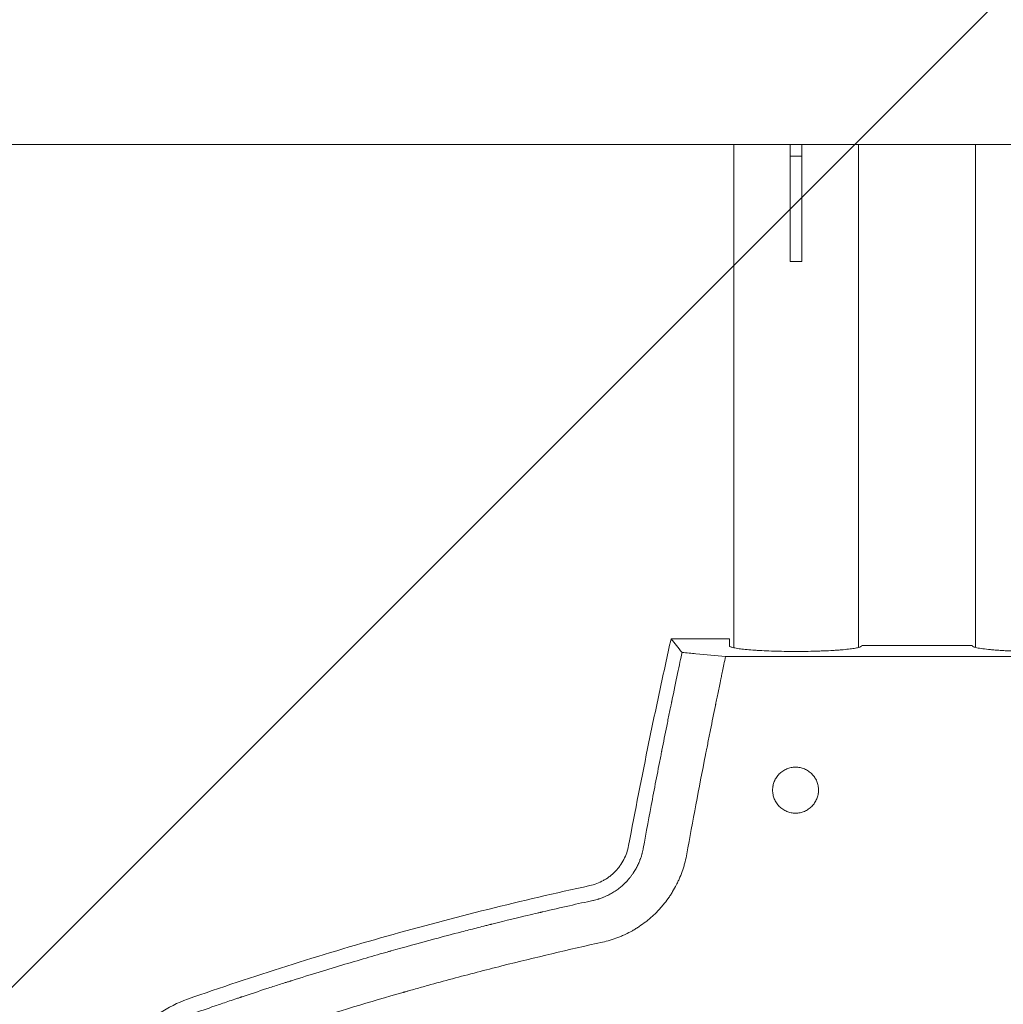
# Model space of a CAD drawing. Units: millimetres. Extents: x -875 to 875, y -4418 to 4418.
# Drawn here: x -230 to 22, y -236 to 16 of the extents above; entities that cross this region are included whole.
import ezdxf

# ---------------------------------------------------------------- set-up
doc = ezdxf.new("R2010")
doc.units = ezdxf.units.MM
doc.header["$LTSCALE"] = 20
doc.linetypes.add('HIDDEN', pattern=[9.525, 6.35, -3.175])
doc.layers.add('2d', color=230, linetype='Continuous')
doc.layers.add('AS-Free_Space_Hatch', color=31, linetype='HIDDEN')

msp = doc.modelspace()

# ---------------------------------------------------------------- hatches: boundary and pattern name
at = {"layer": 'AS-Free_Space_Hatch'}
h = msp.add_hatch(dxfattribs=at)
h.set_pattern_fill('ANSI31', color=256, scale=100)
h.paths.add_polyline_path([(875, 4417.5), (-875, 4417.5), (-875, -4417.5), (875, -4417.5)])
h = msp.add_hatch(dxfattribs=at)
h.set_pattern_fill('ANSI31', color=256, scale=100)
h.paths.add_polyline_path([(875, 4417.5), (-875, 4417.5), (-875, -4417.5), (875, -4417.5)])

# ---------------------------------------------------------------- linework, layer by layer
at = {"layer": '2d', "lineweight": 0}
for p, q in [((-284.77, -16), (284.77, -16)), ((-47, -16), (-47, -145.06)), ((-32.5, -16), (-32.5, -46)), ((-29.5, -16), (-29.5, -46)), ((-15, -16), (-15, -144.99)), ((15, -144.99), (15, -16)), ((-32.5, -19), (-29.5, -19)), ((-32.5, -46), (-29.5, -46)), ((-63.07, -142.76), (-48.08, -142.76)), ((-48.08, -142.76), (-48.08, -144.65)), ((-14.15, -144.53), (-14.15, -144.52)), ((14.15, -144.52), (-14.15, -144.52)), ((14.15, -144.53), (14.15, -144.52)), ((-49.09, -147.27), (49.09, -147.27))]:
    msp.add_line(p, q, dxfattribs=at)
for points, knots in [([(-73.96, -195.8), (-72.3, -186.93), (-70.56, -178.07), (-67.83, -164.81), (-66.91, -160.4), (-65.01, -151.57), (-64.04, -147.17), (-63.07, -142.76)], [0, 0, 0, 0, 0.02707575, 0.02707575, 0.04061362, 0.04061362, 0.0541515, 0.0541515, 0.0541515, 0.0541515]), ([(-70.21, -196.5), (-69.45, -192.33), (-68.67, -188.14), (-67.47, -181.84), (-66.86, -178.69), (-66.14, -175), (-65.78, -173.15), (-65.6, -172.23), (-65.51, -171.77), (-65.46, -171.54), (-65.44, -171.44), (-65.43, -171.37), (-65.42, -171.34), (-65.01, -169.29), (-64.6, -167.23), (-63.97, -164.09), (-63.65, -162.5), (-63.26, -160.63), (-63.07, -159.69), (-62.97, -159.22), (-62.92, -158.98), (-62.9, -158.87), (-62.89, -158.81), (-62.88, -158.78), (-62.88, -158.76), (-62.88, -158.76), (-62.34, -156.13), (-61.84, -153.79), (-60.97, -149.62), (-60.59, -147.81), (-60.26, -146.25)], [0, 0, 0, 0, 0.25, 0.25, 0.375, 0.4375, 0.46875, 0.484375, 0.492187, 0.496094, 0.498047, 0.498047, 0.5, 0.5, 0.625, 0.625, 0.6875, 0.71875, 0.734375, 0.742187, 0.746094, 0.748047, 0.749023, 0.749512, 0.749512, 0.75, 0.75, 0.875, 0.875, 1, 1, 1, 1]), ([(-47.83, -144.81), (-47.63, -144.9), (-47.35, -144.98), (-46.81, -145.1), (-46.6, -145.14), (-46.16, -145.22), (-45.91, -145.26), (-45.65, -145.3)], [0.001794198, 0.001794198, 0.001794198, 0.001794198, 0.004788988, 0.004788988, 0.006286383, 0.006286383, 0.007783778, 0.007783778, 0.007783778, 0.007783778]), ([(-45.65, -145.3), (-45.17, -145.37), (-44.63, -145.43), (-43.43, -145.55), (-42.78, -145.61), (-41.72, -145.69), (-41.35, -145.71), (-40.6, -145.76), (-40.22, -145.78), (-39.04, -145.84), (-38.22, -145.88), (-36.93, -145.92), (-36.49, -145.93), (-35.61, -145.96), (-35.17, -145.97), (-33.82, -145.99), (-32.92, -146), (-31.53, -146.01), (-31.07, -146.01), (-30.15, -146.01), (-29.69, -146), (-28.32, -145.99), (-27.43, -145.98), (-26.1, -145.94), (-25.65, -145.93), (-24.79, -145.9), (-24.36, -145.89), (-23.12, -145.83), (-22.33, -145.8), (-21.19, -145.73), (-20.82, -145.7), (-20.1, -145.65), (-19.75, -145.63), (-18.76, -145.54), (-18.15, -145.48), (-17.04, -145.36), (-16.54, -145.29), (-15.69, -145.15), (-15.33, -145.07), (-14.75, -144.92), (-14.52, -144.84), (-14.22, -144.68), (-14.15, -144.6), (-14.15, -144.52)], [0, 0, 0, 0, 0.00274442, 0.00274442, 0.00548884, 0.00548884, 0.00686105, 0.00686105, 0.00823326, 0.00823326, 0.01097768, 0.01097768, 0.01234989, 0.01234989, 0.0137221, 0.0137221, 0.01646652, 0.01646652, 0.01783873, 0.01783873, 0.01921094, 0.01921094, 0.02195536, 0.02195536, 0.02332757, 0.02332757, 0.02469977, 0.02469977, 0.02744419, 0.02744419, 0.0288164, 0.0288164, 0.03018861, 0.03018861, 0.03293303, 0.03293303, 0.03567745, 0.03567745, 0.03842187, 0.03842187, 0.04116629, 0.04116629, 0.04391071, 0.04391071, 0.04391071, 0.04391071]), ([(14.15, -144.52), (14.15, -144.62), (14.25, -144.71), (14.55, -144.85), (14.68, -144.89), (14.98, -144.98), (15.16, -145.03), (15.55, -145.12), (15.78, -145.16), (16.27, -145.24), (16.54, -145.28), (17.41, -145.4), (18.09, -145.48), (19.2, -145.58), (19.59, -145.61), (20.41, -145.68), (20.84, -145.7), (21.72, -145.76), (22.17, -145.79), (23.11, -145.83), (23.59, -145.85), (26.06, -145.95), (28.2, -146), (30.91, -146.01), (31.45, -146.01), (32.53, -146), (33.07, -146), (34.15, -145.99), (34.68, -145.98), (35.73, -145.95), (36.25, -145.94), (37.78, -145.89), (38.77, -145.85), (40.18, -145.78), (40.63, -145.76), (41.51, -145.7), (41.93, -145.67), (42.75, -145.61), (43.14, -145.58), (43.88, -145.51), (44.23, -145.47), (45.23, -145.36), (45.81, -145.28), (46.55, -145.15), (46.77, -145.11), (47.17, -145.02), (47.34, -144.98), (47.79, -144.84), (47.98, -144.75), (48.08, -144.65)], [0.00004748, 0.00004748, 0.00004748, 0.00004748, 0.00326039, 0.00326039, 0.00486684, 0.00486684, 0.00647329, 0.00647329, 0.00807975, 0.00807975, 0.0096862, 0.0096862, 0.01289911, 0.01289911, 0.01450556, 0.01450556, 0.01611201, 0.01611201, 0.01771847, 0.01771847, 0.01932492, 0.01932492, 0.02575073, 0.02575073, 0.02735719, 0.02735719, 0.02896364, 0.02896364, 0.03057009, 0.03057009, 0.03217655, 0.03217655, 0.03538945, 0.03538945, 0.03699591, 0.03699591, 0.03860236, 0.03860236, 0.04020881, 0.04020881, 0.04181526, 0.04181526, 0.04502817, 0.04502817, 0.04663462, 0.04663462, 0.04824108, 0.04824108, 0.05145398, 0.05145398, 0.05145398, 0.05145398]), ([(-49.09, -147.27), (-49.4, -148.74), (-49.66, -150), (-49.99, -151.58), (-50.09, -152.05), (-50.22, -152.68), (-50.28, -152.98), (-50.35, -153.29), (-50.38, -153.44), (-50.39, -153.51), (-50.4, -153.54), (-50.4, -153.56), (-50.4, -153.57), (-50.41, -153.57), (-50.41, -153.57), (-50.65, -154.76), (-50.88, -155.88), (-51.21, -157.45), (-51.37, -158.22), (-51.54, -159.07), (-51.62, -159.49), (-51.67, -159.69), (-51.69, -159.79), (-51.7, -159.84), (-51.7, -159.86), (-51.71, -159.88), (-52.13, -161.95), (-52.76, -165.07), (-53.5, -168.79), (-53.87, -170.66), (-54.06, -171.6), (-54.14, -172), (-54.19, -172.27), (-54.21, -172.41), (-55.92, -181.1), (-57.51, -189.56), (-59.03, -197.93)], [0, 0, 0, 0, 0.0625, 0.0625, 0.09375, 0.09375, 0.109375, 0.117187, 0.121094, 0.123047, 0.124023, 0.124512, 0.124756, 0.124756, 0.125, 0.125, 0.1875, 0.1875, 0.21875, 0.234375, 0.242187, 0.246094, 0.248047, 0.249023, 0.249023, 0.25, 0.25, 0.375, 0.4375, 0.46875, 0.484375, 0.492187, 0.492187, 0.5, 0.5, 1, 1, 1, 1]), ([(-37.04, -181.58), (-37.04, -181.2), (-37.01, -180.81), (-36.89, -180.24), (-36.85, -180.06), (-36.73, -179.69), (-36.67, -179.5), (-36.45, -178.97), (-36.27, -178.63), (-35.84, -177.98), (-35.59, -177.68), (-35.04, -177.13), (-34.74, -176.89), (-34.27, -176.57), (-34.1, -176.47), (-33.76, -176.29), (-33.58, -176.2), (-33.05, -175.98), (-32.68, -175.87), (-31.92, -175.72), (-31.53, -175.68), (-30.76, -175.68), (-30.38, -175.72), (-29.81, -175.83), (-29.62, -175.88), (-29.25, -175.99), (-29.07, -176.06), (-28.53, -176.28), (-28.19, -176.46), (-27.55, -176.9), (-27.25, -177.14), (-26.71, -177.68), (-26.46, -177.99), (-26.03, -178.63), (-25.85, -178.97), (-25.63, -179.5), (-25.57, -179.69), (-25.45, -180.06), (-25.41, -180.24), (-25.3, -180.81), (-25.26, -181.19), (-25.26, -181.58)], [0.03223463, 0.03223463, 0.03223463, 0.03223463, 0.03338787, 0.03338787, 0.0339645, 0.0339645, 0.03454112, 0.03454112, 0.03569436, 0.03569436, 0.03684761, 0.03684761, 0.03800085, 0.03800085, 0.03857747, 0.03857747, 0.0391541, 0.0391541, 0.04030734, 0.04030734, 0.04146059, 0.04146059, 0.04261383, 0.04261383, 0.04319045, 0.04319045, 0.04376707, 0.04376707, 0.04492032, 0.04492032, 0.04607356, 0.04607356, 0.04722681, 0.04722681, 0.04838005, 0.04838005, 0.04895667, 0.04895667, 0.0495333, 0.0495333, 0.05068654, 0.05068654, 0.05068654, 0.05068654]), ([(-36.96, -180.57), (-36.95, -180.53), (-36.94, -180.48), (-36.89, -180.25), (-36.85, -180.06), (-36.73, -179.69), (-36.67, -179.51), (-36.45, -178.97), (-36.27, -178.63), (-35.84, -177.99), (-35.59, -177.69), (-35.04, -177.14), (-34.74, -176.89), (-34.27, -176.57), (-34.1, -176.47), (-33.76, -176.29), (-33.58, -176.21), (-33.05, -175.98), (-32.68, -175.87), (-31.92, -175.72), (-31.53, -175.68), (-30.76, -175.68), (-30.38, -175.72), (-29.81, -175.83), (-29.62, -175.88), (-29.25, -176), (-29.07, -176.06), (-28.53, -176.28), (-28.19, -176.46), (-27.55, -176.9), (-27.25, -177.14), (-26.71, -177.69), (-26.46, -177.99), (-26.03, -178.63), (-25.85, -178.97), (-25.63, -179.5), (-25.57, -179.69), (-25.45, -180.06), (-25.41, -180.25), (-25.3, -180.81), (-25.26, -181.19), (-25.26, -181.57)], [0.03325213, 0.03325213, 0.03325213, 0.03325213, 0.03338787, 0.03338787, 0.0339645, 0.0339645, 0.03454112, 0.03454112, 0.03569436, 0.03569436, 0.03684761, 0.03684761, 0.03800085, 0.03800085, 0.03857747, 0.03857747, 0.0391541, 0.0391541, 0.04030734, 0.04030734, 0.04146059, 0.04146059, 0.04261383, 0.04261383, 0.04319045, 0.04319045, 0.04376707, 0.04376707, 0.04492032, 0.04492032, 0.04607356, 0.04607356, 0.04722681, 0.04722681, 0.04838005, 0.04838005, 0.04895667, 0.04895667, 0.0495333, 0.0495333, 0.05067814, 0.05067814, 0.05067814, 0.05067814]), ([(-25.26, -181.58), (-25.26, -181.97), (-25.3, -182.35), (-25.41, -182.91), (-25.46, -183.1), (-25.57, -183.47), (-25.63, -183.65), (-25.86, -184.19), (-26.04, -184.53), (-26.46, -185.17), (-26.71, -185.47), (-27.26, -186.01), (-27.55, -186.26), (-28.04, -186.58), (-28.2, -186.68), (-28.54, -186.86), (-28.72, -186.94), (-29.25, -187.16), (-29.62, -187.28), (-30.38, -187.43), (-30.76, -187.47), (-31.53, -187.47), (-31.92, -187.43), (-32.68, -187.28), (-33.05, -187.17), (-33.58, -186.94), (-33.76, -186.86), (-34.1, -186.68), (-34.26, -186.58), (-34.74, -186.26), (-35.04, -186.02), (-35.59, -185.47), (-35.83, -185.17), (-36.15, -184.69), (-36.25, -184.53), (-36.43, -184.19), (-36.52, -184.01), (-36.74, -183.47), (-36.85, -183.11), (-37, -182.35), (-37.04, -181.96), (-37.04, -181.58)], [0.01380869, 0.01380869, 0.01380869, 0.01380869, 0.01496031, 0.01496031, 0.01553612, 0.01553612, 0.01611193, 0.01611193, 0.01726355, 0.01726355, 0.01841517, 0.01841517, 0.01956679, 0.01956679, 0.0201426, 0.0201426, 0.02071842, 0.02071842, 0.02187004, 0.02187004, 0.02302166, 0.02302166, 0.02417328, 0.02417328, 0.0253249, 0.0253249, 0.02590071, 0.02590071, 0.02647652, 0.02647652, 0.02762814, 0.02762814, 0.02877976, 0.02877976, 0.02935558, 0.02935558, 0.02993139, 0.02993139, 0.03108301, 0.03108301, 0.03223463, 0.03223463, 0.03223463, 0.03223463]), ([(-25.26, -181.86), (-25.28, -182.15), (-25.32, -182.44), (-25.38, -182.75), (-25.38, -182.77), (-25.39, -182.79)], [0.0140817989, 0.0140817989, 0.0140817989, 0.0140817989, 0.0149603087, 0.0149603087, 0.01502707, 0.01502707, 0.01502707, 0.01502707]), ([(-83.93, -206.07), (-82.68, -205.8), (-81.51, -205.35), (-80.12, -204.58), (-79.85, -204.42), (-79.32, -204.07), (-79.06, -203.89), (-78.31, -203.31), (-77.84, -202.9), (-77.19, -202.22), (-76.97, -201.98), (-76.57, -201.5), (-76.37, -201.25), (-75.82, -200.48), (-75.49, -199.94), (-74.91, -198.83), (-74.66, -198.24), (-74.24, -197.04), (-74.08, -196.43), (-73.96, -195.8)], [0, 0, 0, 0, 0.00376824, 0.00376824, 0.0047103, 0.0047103, 0.00565236, 0.00565236, 0.00753649, 0.00753649, 0.00847855, 0.00847855, 0.00942061, 0.00942061, 0.01130473, 0.01130473, 0.01318885, 0.01318885, 0.01507297, 0.01507297, 0.01507297, 0.01507297]), ([(-83.1, -209.88), (-82.95, -209.84), (-82.57, -209.76), (-81.92, -209.57), (-81.84, -209.55), (-81.75, -209.52), (-81.74, -209.52), (-81.72, -209.51), (-81.72, -209.51), (-81.69, -209.51), (-81.65, -209.49), (-81.5, -209.44), (-81.37, -209.4), (-81.06, -209.29), (-80.87, -209.23), (-80.61, -209.13), (-80.52, -209.09), (-80.43, -209.06), (-80.42, -209.05), (-80.41, -209.05), (-80.41, -209.05), (-80.4, -209.04), (-80.39, -209.04), (-80.37, -209.03), (-80.33, -209.01), (-80.2, -208.96), (-80.04, -208.89), (-79.71, -208.74), (-79.58, -208.69), (-79.38, -208.59), (-79.31, -208.55), (-79.21, -208.51), (-79.19, -208.49), (-79.16, -208.48), (-79.14, -208.47), (-79.14, -208.47), (-79.13, -208.47), (-79.11, -208.45), (-78.91, -208.36), (-78.71, -208.25), (-78.49, -208.13), (-78.47, -208.11), (-78.43, -208.09), (-78.42, -208.09), (-78.4, -208.07), (-78.35, -208.04), (-78.21, -207.97), (-78.08, -207.88), (-77.8, -207.72), (-77.62, -207.6), (-77.08, -207.25), (-76.74, -207), (-76.08, -206.49), (-75.77, -206.23), (-75.32, -205.83), (-75.11, -205.62), (-74.86, -205.38), (-74.74, -205.26), (-74.68, -205.2), (-74.65, -205.17), (-74.64, -205.16), (-74.63, -205.15), (-74.63, -205.14), (-74.53, -205.05), (-74.4, -204.9), (-74.2, -204.69), (-74.18, -204.66), (-74.13, -204.61), (-74.12, -204.59), (-74.06, -204.52), (-74.02, -204.48), (-73.91, -204.35), (-73.84, -204.27), (-73.75, -204.16), (-73.73, -204.13), (-73.69, -204.09), (-73.69, -204.08), (-73.67, -204.06), (-73.65, -204.03), (-73.56, -203.92), (-73.45, -203.78), (-73.34, -203.63), (-73.29, -203.57), (-73.27, -203.54), (-73.26, -203.53), (-73.25, -203.53), (-73.25, -203.52), (-73.21, -203.47), (-73.16, -203.4), (-73.04, -203.23), (-72.97, -203.13), (-72.87, -202.99), (-72.86, -202.97), (-72.84, -202.95), (-72.84, -202.95), (-72.83, -202.93), (-72.82, -202.91), (-72.77, -202.84), (-72.61, -202.6), (-72.36, -202.21), (-72.11, -201.77), (-71.94, -201.46), (-71.86, -201.3), (-71.82, -201.23), (-71.8, -201.19), (-71.79, -201.17), (-71.78, -201.16), (-71.78, -201.15), (-71.71, -201.02), (-71.63, -200.86), (-71.5, -200.58), (-71.46, -200.48), (-71.39, -200.33), (-71.35, -200.25), (-71.31, -200.15), (-71.29, -200.1), (-71.28, -200.08), (-71.27, -200.06), (-71.27, -200.05), (-71.15, -199.77), (-71.06, -199.53), (-70.95, -199.24), (-70.92, -199.16), (-70.88, -199.05), (-70.86, -199), (-70.84, -198.94), (-70.84, -198.92), (-70.83, -198.91), (-70.83, -198.9), (-70.8, -198.81), (-70.75, -198.67), (-70.66, -198.38), (-70.63, -198.26), (-70.57, -198.07), (-70.55, -198), (-70.52, -197.9), (-70.51, -197.84), (-70.49, -197.77), (-70.49, -197.75), (-70.48, -197.73), (-70.48, -197.71), (-70.35, -197.22), (-70.27, -196.81), (-70.21, -196.5)], [0, 0, 0, 0, 0.0625, 0.0625, 0.070313, 0.070313, 0.071289, 0.071289, 0.072266, 0.072266, 0.074219, 0.078125, 0.09375, 0.09375, 0.125, 0.125, 0.140625, 0.140625, 0.142578, 0.142578, 0.143555, 0.143555, 0.144531, 0.148438, 0.15625, 0.15625, 0.1875, 0.1875, 0.203125, 0.203125, 0.210938, 0.210938, 0.212891, 0.213867, 0.213867, 0.214355, 0.214355, 0.214844, 0.21875, 0.25, 0.25, 0.253906, 0.253906, 0.255859, 0.255859, 0.257812, 0.265625, 0.28125, 0.28125, 0.3125, 0.3125, 0.375, 0.375, 0.4375, 0.4375, 0.46875, 0.484375, 0.492187, 0.496094, 0.498047, 0.499023, 0.499023, 0.5, 0.5, 0.53125, 0.53125, 0.535156, 0.535156, 0.539063, 0.539063, 0.546875, 0.546875, 0.5625, 0.5625, 0.570313, 0.570313, 0.572266, 0.572266, 0.574219, 0.578125, 0.59375, 0.601563, 0.605469, 0.606445, 0.606445, 0.607422, 0.607422, 0.609375, 0.625, 0.625, 0.640625, 0.640625, 0.642578, 0.642578, 0.643555, 0.643555, 0.644531, 0.648438, 0.65625, 0.6875, 0.71875, 0.734375, 0.742188, 0.746094, 0.748047, 0.749023, 0.749023, 0.75, 0.75, 0.78125, 0.78125, 0.796875, 0.796875, 0.804688, 0.808594, 0.810547, 0.811523, 0.811523, 0.8125, 0.8125, 0.84375, 0.84375, 0.859375, 0.859375, 0.867188, 0.871094, 0.873047, 0.873047, 0.875, 0.875, 0.90625, 0.90625, 0.921875, 0.921875, 0.929688, 0.929688, 0.933594, 0.935547, 0.936523, 0.936523, 0.9375, 0.9375, 1, 1, 1, 1]), ([(-59.03, -197.93), (-59.15, -198.62), (-59.37, -199.64), (-59.7, -200.82), (-59.85, -201.32), (-59.96, -201.65), (-60.02, -201.82), (-60.29, -202.64), (-60.66, -203.61), (-61.08, -204.56), (-61.37, -205.18), (-61.52, -205.49), (-61.99, -206.41), (-62.49, -207.32), (-63.13, -208.34), (-63.42, -208.77), (-63.61, -209.06), (-63.71, -209.2), (-64.21, -209.91), (-64.85, -210.73), (-65.64, -211.66), (-65.99, -212.04), (-66.22, -212.3), (-66.34, -212.43), (-66.94, -213.05), (-67.68, -213.77), (-68.59, -214.56), (-68.99, -214.89), (-69.25, -215.1), (-69.39, -215.21), (-70.07, -215.74), (-70.92, -216.35), (-71.79, -216.91), (-72.38, -217.27), (-72.68, -217.45), (-73.59, -217.96), (-74.5, -218.43), (-75.44, -218.85), (-76.08, -219.12), (-76.39, -219.25), (-78, -219.86), (-79.33, -220.26), (-80.68, -220.56)], [0, 0, 0, 0, 0.0625, 0.09375, 0.109375, 0.109375, 0.125, 0.125, 0.1875, 0.21875, 0.21875, 0.25, 0.25, 0.3125, 0.34375, 0.359375, 0.359375, 0.375, 0.375, 0.4375, 0.46875, 0.484375, 0.484375, 0.5, 0.5, 0.5625, 0.59375, 0.609375, 0.609375, 0.625, 0.625, 0.6875, 0.71875, 0.71875, 0.75, 0.75, 0.8125, 0.84375, 0.84375, 0.875, 0.875, 1, 1, 1, 1]), ([(-187.03, -235.17), (-170.18, -229.24), (-153.13, -223.86), (-127.33, -216.59), (-118.69, -214.31), (-101.36, -209.99), (-92.66, -207.97), (-83.93, -206.07)], [0, 0, 0, 0, 0.053602, 0.053602, 0.080403, 0.080403, 0.107204, 0.107204, 0.107204, 0.107204]), ([(-185.72, -238.91), (-184.02, -238.31), (-182.12, -237.64), (-178.96, -236.56), (-177.86, -236.18), (-176.13, -235.59), (-175.25, -235.29), (-174.18, -234.94), (-173.64, -234.75), (-173.37, -234.66), (-173.23, -234.62), (-173.16, -234.59), (-173.13, -234.58), (-173.11, -234.58), (-173.1, -234.57), (-170.98, -233.87), (-167.81, -232.82), (-164.11, -231.62), (-162.26, -231.03), (-161.33, -230.74), (-160.87, -230.59), (-160.63, -230.52), (-160.52, -230.48), (-160.46, -230.46), (-160.44, -230.45), (-160.42, -230.45), (-160.41, -230.44), (-155.54, -228.9), (-150.98, -227.51), (-144.58, -225.6), (-142.53, -225), (-139.56, -224.14), (-138.1, -223.72), (-136.45, -223.25), (-135.64, -223.02), (-135.24, -222.91), (-135.04, -222.85), (-134.94, -222.82), (-134.9, -222.81), (-134.87, -222.8), (-134.85, -222.8), (-131.67, -221.9), (-127.93, -220.86), (-121.49, -219.14), (-119.2, -218.54), (-115.56, -217.59), (-114.31, -217.27), (-112.38, -216.78), (-111.4, -216.53), (-110.24, -216.24), (-109.65, -216.09), (-109.36, -216.02), (-109.21, -215.98), (-109.14, -215.96), (-109.1, -215.95), (-109.08, -215.95), (-109.07, -215.95), (-109.07, -215.95), (-109.07, -215.95), (-105.18, -214.98), (-102.16, -214.25), (-98.91, -213.47), (-98.05, -213.27), (-97.08, -213.04), (-96.81, -212.98), (-96.48, -212.9), (-96.34, -212.87), (-96.21, -212.84), (-96.15, -212.83), (-96.13, -212.82), (-96.11, -212.82), (-96.11, -212.81), (-96.11, -212.81), (-96.1, -212.81), (-96.1, -212.81), (-96.1, -212.81), (-91.18, -211.66), (-86.84, -210.69), (-83.1, -209.88)], [0, 0, 0, 0, 0.0625, 0.0625, 0.09375, 0.09375, 0.109375, 0.117188, 0.121094, 0.123047, 0.124023, 0.124512, 0.124756, 0.124756, 0.125, 0.125, 0.1875, 0.21875, 0.234375, 0.242188, 0.246094, 0.248047, 0.249023, 0.249512, 0.249756, 0.249756, 0.25, 0.25, 0.375, 0.375, 0.4375, 0.4375, 0.46875, 0.484375, 0.492188, 0.496094, 0.498047, 0.499023, 0.499512, 0.499512, 0.5, 0.5, 0.625, 0.625, 0.6875, 0.6875, 0.71875, 0.71875, 0.734375, 0.742188, 0.746094, 0.748047, 0.749023, 0.749512, 0.749756, 0.749878, 0.749939, 0.749939, 0.75, 0.75, 0.8125, 0.8125, 0.84375, 0.84375, 0.859375, 0.859375, 0.867188, 0.871094, 0.873047, 0.874023, 0.874512, 0.874756, 0.874878, 0.874939, 0.874939, 0.875, 0.875, 1, 1, 1, 1]), ([(-80.68, -220.56), (-89.34, -222.47), (-97.92, -224.5), (-110.69, -227.72), (-117.05, -229.37), (-124.42, -231.38), (-128.09, -232.4), (-129.92, -232.92), (-130.84, -233.18), (-131.3, -233.31), (-131.49, -233.37), (-131.62, -233.4), (-131.69, -233.42), (-148.82, -238.31), (-165.54, -243.66), (-181.94, -249.5)], [0, 0, 0, 0, 0.25, 0.25, 0.375, 0.4375, 0.46875, 0.484375, 0.492187, 0.496094, 0.498047, 0.498047, 0.5, 0.5, 1, 1, 1, 1]), ([(-207.22, -258.6), (-206.71, -255.93), (-205.86, -253.38), (-204.39, -250.34), (-204.08, -249.74), (-203.4, -248.56), (-203.05, -247.98), (-201.93, -246.28), (-201.12, -245.21), (-199.37, -243.17), (-198.42, -242.21), (-196.91, -240.86), (-196.38, -240.42), (-195.32, -239.58), (-194.77, -239.19), (-192, -237.3), (-189.6, -236.08), (-187.03, -235.17)], [0, 0, 0, 0, 0.00806028, 0.00806028, 0.01007536, 0.01007536, 0.01209043, 0.01209043, 0.01612057, 0.01612057, 0.02015071, 0.02015071, 0.02216578, 0.02216578, 0.02418085, 0.02418085, 0.03224114, 0.03224114, 0.03224114, 0.03224114])]:
    msp.add_open_spline(points, degree=3, knots=knots, dxfattribs=at)
for points in [[(-63.07, -142.76), (-62.13, -143.92), (-61.2, -145.09), (-60.26, -146.25)], [(-60.26, -146.25), (-59.07, -146.36), (-57.87, -146.47), (-56.68, -146.58)], [(-48.08, -144.65), (-48.03, -144.71), (-47.94, -144.76), (-47.83, -144.81)], [(-14.15, -144.52), (-14.15, -144.52), (-14.15, -144.52), (-14.15, -144.52)], [(14.15, -144.52), (14.15, -144.52), (14.15, -144.52), (14.15, -144.52)], [(-56.68, -146.58), (-54.15, -146.81), (-51.62, -147.04), (-49.09, -147.27)], [(-37.04, -181.58), (-37.04, -181.58), (-37.04, -181.58), (-37.04, -181.57)]]:
    msp.add_open_spline(points, degree=3, dxfattribs=at)

doc.saveas('drawing.dxf')
